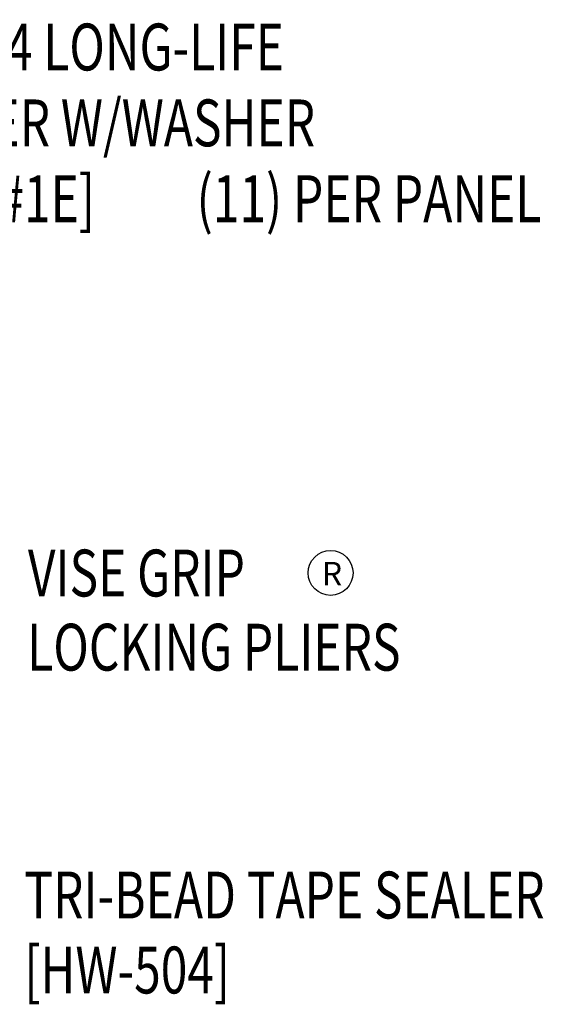
# Model space of a CAD drawing. Units: inches. Extents: x 1.5 to 47.9, y 4.2 to 43.9.
# Drawn here: x 21 to 25.1, y 11.5 to 19.4 of the extents above; entities that cross this region are included whole.
import ezdxf
from ezdxf.enums import TextEntityAlignment as Align

# ---------------------------------------------------------------- set-up
doc = ezdxf.new("R2010")
doc.units = ezdxf.units.IN
doc.header["$MEASUREMENT"] = 0
doc.layers.add('TEXT', color=2, linetype='Continuous')
doc.styles.add('TEXT1', font='ROMANS.shx', dxfattribs={"width": 0.75, "height": 0.375})

# ---------------------------------------------------------------- blocks, each defined once
blk = doc.blocks.new('dsc-HW-504')
at = {"layer": 'TEXT', "style": 'TEXT1', "width": 0.75}
for s, p in [('TRI-BEAD TAPE SEALER', (0, 0)), ('[HW-504]', (0, -0.6))]:
    blk.add_text(s, height=0.375, dxfattribs=at).set_placement(p)
at = {"layer": 'TEXT', "style": 'TEXT1', "flags": 1}
for tag, p in [('SHPLN', (0, -1.2)), ('COLOR', (0, -1.2)), ('CALC', (0, -1.2)), ('OPT1', (0, -1.2)), ('OPT2', (0, -1.2)), ('OPT3', (0, -1.2)), ('GAGE', (0, -1.2)), ('DESCRIPTION', (0, -1.2)), ('PART', (0, -1.2)), ('MULTIPLE', (0, -1.2)), ('SPARE1', (0, -1.8)), ('SPARE2', (0, -1.8)), ('SPARE3', (0, -1.8)), ('SPARE4', (0, -1.8)), ('SPARE5', (0, -1.8)), ('SPARE6', (0, -1.8)), ('SPARE7', (0, -1.8)), ('SPARE8', (0, -1.8)), ('SPARE9', (0, -1.8)), ('SPARE10', (0, -1.8))]:
    blk.add_attdef(tag, p, '', height=0.375, dxfattribs=at)
blk = doc.blocks.new('FD-F1e')
at = {"layer": 'TEXT', "style": 'TEXT1', "width": 0.75}
for s, p in [('1/4-14 x 1 1/4 LONG-LIFE', (0.0047, -0.0408)), ('SELF-DRILLER W/WASHER', (0.0047, -0.1926)), ('[FASTENER #1E]', (0.0047, -0.3444))]:
    blk.add_text(s, height=0.09375, dxfattribs=at).set_placement(p)
blk.add_attdef('(QUANTITY)', (0.9263, -0.3444), '', height=0.0938, dxfattribs=at)
at = {"layer": 'TEXT', "style": 'TEXT1', "flags": 1}
for tag, p in [('Color', (0.0245, -0.5337)), ('Calc', (0.0245, -0.5337)), ('Multiple', (0.0245, -0.5337)), ('Opt1', (0.0245, -0.5337)), ('Opt2', (0.0245, -0.5337)), ('Opt3', (0.0245, -0.5337)), ('Description', (0.0245, -0.5337)), ('Part', (0.0245, -0.5337)), ('Spare1', (0.0245, -0.7212)), ('Spare2', (0.0245, -0.7212)), ('Spare3', (0.0245, -0.7212)), ('Spare4', (0.0245, -0.7212)), ('Spare5', (0.0245, -0.7212)), ('Spare6', (0.0245, -0.7212)), ('Spare7', (0.0245, -0.7212)), ('Spare8', (0.0245, -0.7212)), ('Spare9', (0.0245, -0.7212)), ('Spare10', (0.0245, -0.7212))]:
    blk.add_attdef(tag, p, '', height=0.0938, dxfattribs=at)

msp = doc.modelspace()

# ---------------------------------------------------------------- linework, layer by layer
at = {"layer": 'TEXT'}
msp.add_circle((23.44403, 14.97789), 0.17969, dxfattribs=at)

# ---------------------------------------------------------------- block references
msp.add_blockref('dsc-HW-504', (20.99285, 12.21254))
at = {"layer": 'TEXT', "xscale": 4, "yscale": 4, "zscale": 4}
msp.add_blockref('FD-F1e', (18.66624, 19.16204), dxfattribs=at).add_auto_attribs({'(QUANTITY)': '(11) PER PANEL'})

# ---------------------------------------------------------------- texts
at = {"layer": 'TEXT', "style": 'TEXT1', "width": 0.75}
for s, p in [('VISE GRIP', (21.02186, 14.78935)), ('LOCKING PLIERS', (21.0163, 14.19608))]:
    msp.add_text(s, height=0.375, dxfattribs=at).set_placement(p)
at = {"layer": 'TEXT', "style": 'TEXT1'}
msp.add_text('R', height=0.1875, dxfattribs=at).set_placement((23.45544, 14.97219), align=Align.MIDDLE_CENTER)

doc.saveas('drawing.dxf')
